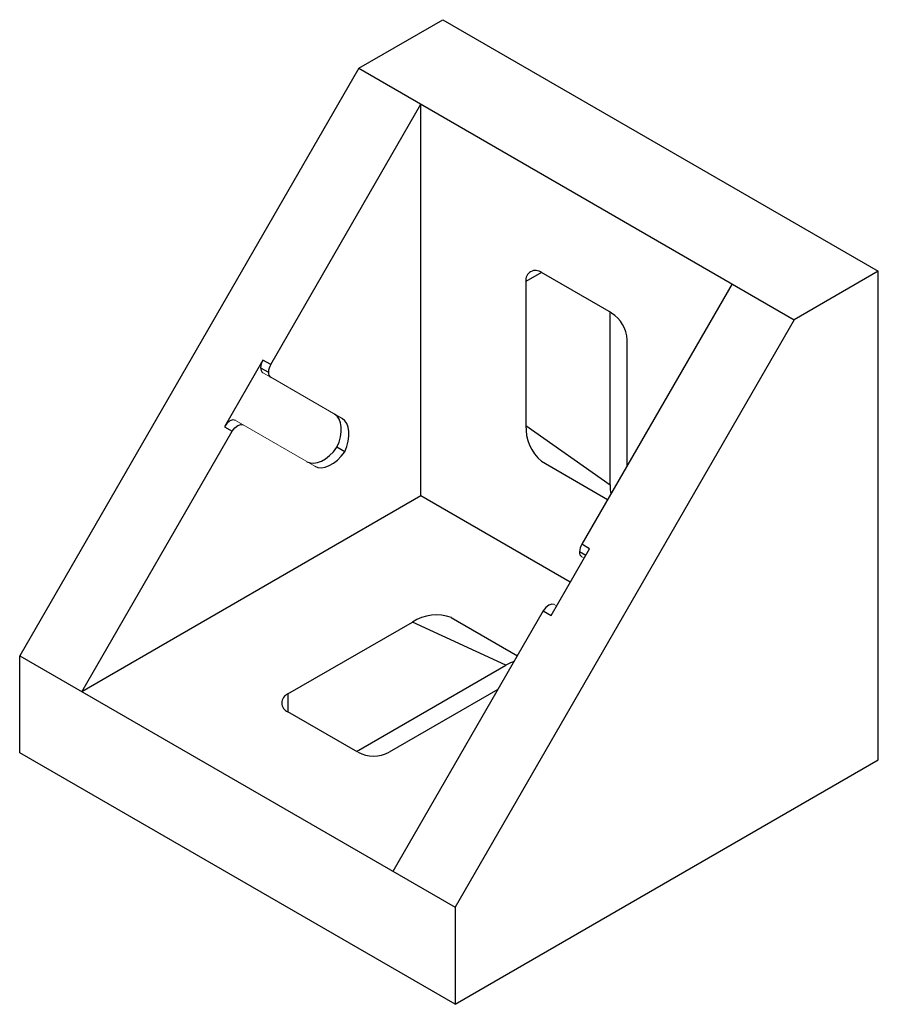
# Paper-space layout '_Изометрия' of a CAD drawing. Units: millimetres. Extents: x -19.5 to 19.5, y -22.4 to 22.4.
import ezdxf

# ---------------------------------------------------------------- set-up
doc = ezdxf.new("R2010")
doc.units = ezdxf.units.MM

psp = doc.layouts.new('_Изометрия')

# ---------------------------------------------------------------- linework, layer by layer
at = {"color": 7, "linetype": 'Continuous', "lineweight": 25}
for p, q in [((-4.101, 20.167), (-0.283, 22.371)), ((-0.283, 22.371), (19.516, 10.942)), ((-4.101, 20.167), (-19.516, -6.532)), ((-4.101, 20.167), (15.698, 8.737)), ((-8.105, 6.7), (-1.273, 18.534)), ((-1.273, 0.734), (-1.273, 18.534)), ((7.389, 9.043), (4.207, 10.88)), ((19.516, 10.942), (15.698, 8.737)), ((19.516, -11.268), (19.516, 10.942)), ((3.5, 10.471), (3.5, 3.935)), ((12.869, 10.37), (6.037, -1.464)), ((7.319, 1.24), (7.319, 9.084)), ((15.698, 8.737), (0.283, -17.962)), ((8.096, 2.103), (8.096, 7.818)), ((-8.459, 6.904), (-10.209, 3.873)), ((-8.105, 6.7), (-8.459, 6.904)), ((-8.562, 6.556), (-8.209, 6.352)), ((-16.688, -8.165), (-9.855, 3.669)), ((-10.209, 3.873), (-9.855, 3.669)), ((3.5, 3.935), (7.319, 1.24)), ((-4.741, 2.736), (-5.094, 2.94)), ((4.207, 2.306), (7.212, 0.571)), ((-1.273, 0.734), (-16.688, -8.165)), ((5.515, -3.185), (-1.273, 0.734)), ((4.64, -4.699), (6.39, -1.668)), ((6.39, -1.668), (6.037, -1.464)), ((4.287, -4.495), (-2.546, -16.329)), ((0.106, -4.797), (3.111, -6.532)), ((4.287, -4.495), (4.64, -4.699)), ((-7.319, -8.267), (-1.658, -4.999)), ((2.585, -6.96), (-1.658, -4.999)), ((-19.516, -10.942), (-19.516, -6.532)), ((-19.516, -6.532), (0.283, -17.962)), ((-4.207, -10.88), (2.585, -6.96)), ((2.227, -8.064), (-2.722, -10.921)), ((-4.137, -10.921), (-7.319, -9.084)), ((0.283, -22.371), (-19.516, -10.942)), ((0.283, -22.371), (19.516, -11.268)), ((0.283, -17.962), (0.283, -22.371))]:
    psp.add_line(p, q, dxfattribs=at)
at = {"color": 8, "linetype": 'Continuous', "lineweight": 25}
for p, q in [((4.204, 10.878), (3.5, 10.471)), ((6.214, -1.974), (5.933, -1.812)), ((-7.319, -8.267), (-7.319, -9.084))]:
    psp.add_line(p, q, dxfattribs=at)
at = {"color": 144, "linetype": 'Continuous', "lineweight": 18}
for p, q in [((-8.459, 6.327), (-8.135, 6.14)), ((-8.459, 6.327), (-8.105, 6.123)), ((-4.855, 4.246), (-8.105, 6.123)), ((-9.355, 3.958), (-9.709, 4.162)), ((-5.209, 4.45), (-4.855, 4.246)), ((-9.355, 3.958), (-6.105, 2.081)), ((6.037, -2.041), (6.14, -2.101)), ((6.037, -2.041), (6.14, -2.101)), ((4.89, -4.266), (4.787, -4.206)), ((4.89, -4.266), (4.787, -4.206))]:
    psp.add_line(p, q, dxfattribs=at)
at = {"color": 7, "linetype": 'Continuous', "lineweight": 25, "flags": 128}
for points in [[(-9.709, 4.162), (-9.824, 4.184), (-9.959, 4.137), (-10.094, 4.028), (-10.209, 3.873)], [(-5.094, 2.94), (-5, 3.18), (-4.936, 3.418), (-4.903, 3.649), (-4.902, 3.864), (-4.934, 4.057), (-4.997, 4.222), (-5.089, 4.354), (-5.209, 4.45)], [(-4.741, 2.736), (-4.647, 2.976), (-4.582, 3.214), (-4.549, 3.444), (-4.548, 3.659), (-4.58, 3.853), (-4.643, 4.018), (-4.736, 4.15), (-4.855, 4.246)], [(-9.855, 3.669), (-9.741, 3.824), (-9.605, 3.933), (-9.47, 3.98), (-9.355, 3.958)], [(-6.459, 2.285), (-6.316, 2.229), (-6.155, 2.215), (-5.981, 2.243), (-5.798, 2.312), (-5.612, 2.42), (-5.429, 2.564), (-5.255, 2.739), (-5.094, 2.94)], [(-6.105, 2.081), (-5.963, 2.025), (-5.802, 2.011), (-5.627, 2.039), (-5.444, 2.108), (-5.258, 2.216), (-5.075, 2.36), (-4.901, 2.535), (-4.741, 2.736)], [(7.319, 1.24), (7.331, 1.004), (7.358, 0.825)], [(4.787, -4.206), (4.672, -4.184), (4.537, -4.231), (4.402, -4.34), (4.287, -4.495)], [(2.964, -6.787), (2.795, -6.852), (2.585, -6.96)]]:
    psp.add_lwpolyline(points, dxfattribs=at)
at = {"color": 7, "linetype": 'Continuous', "lineweight": 25}
for centre, radius, start, end in [((3.931, 10.541), 0.437, 50.7967, 189.214), ((6.561, 7.748), 1.537, 2.6055, 57.3945), ((-7.841, 6.531), 0.721, 148.8563, 178.0435), ((-8.312, 6.531), 0.252, 174.3796, 234.302), ((-7.958, 6.327), 0.252, 174.3796, 234.302), ((-7.488, 6.327), 0.721, 148.8563, 178.0435), ((5.489, 3.83), 1.992, 176.9916, 229.9422), ((6.654, -1.837), 0.721, 148.8563, 178.0435), ((6.184, -1.837), 0.252, 174.3796, 234.302), ((-0.577, -6.636), 1.961, 69.6123, 123.452), ((-7.164, -8.675), 0.437, 110.7834, 249.2166), ((-3.429, -9.556), 1.537, 242.6097, 297.3903)]:
    psp.add_arc(centre, radius, start, end, dxfattribs=at)

doc.saveas('drawing.dxf')
